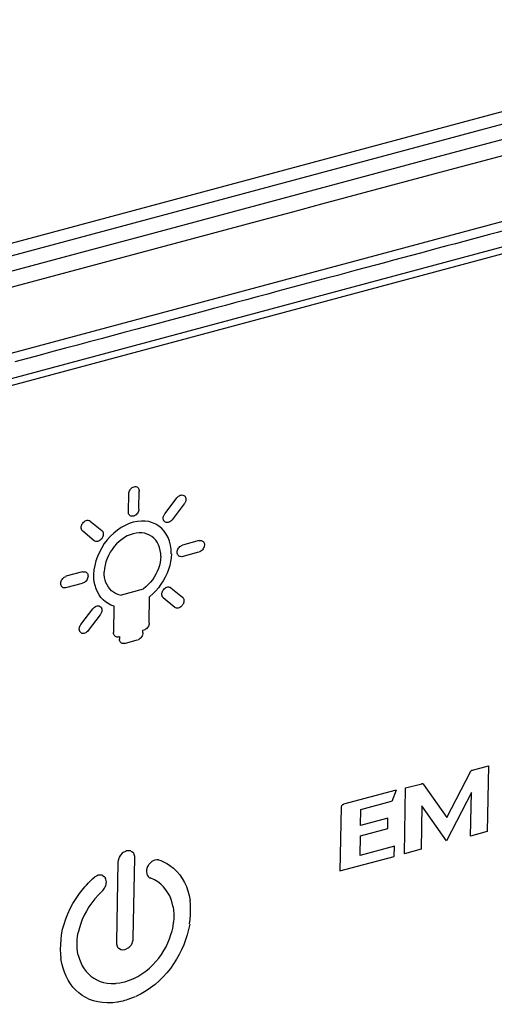
# Model space of a CAD drawing. Units: millimetres. Extents: x -1270 to 3861, y -188 to 5945.
# Drawn here: x 3025 to 3042, y 4429 to 4463 of the extents above; entities that cross this region are included whole.
import ezdxf

# ---------------------------------------------------------------- set-up
doc = ezdxf.new("R2010")
doc.units = ezdxf.units.MM
doc.header["$LTSCALE"] = 19.36
doc.layers.get('0').update_dxf_attribs({"linetype": 'CONTINUOUS'})

msp = doc.modelspace()

# ---------------------------------------------------------------- linework, layer by layer
at = {"color": 7, "linetype": 'Continuous'}
for p, q in [((3054, 4463.022), (2910.239, 4424.502)), ((2910.986, 4424.267), (3054.748, 4462.788)), ((3054.808, 4458.514), (2913.437, 4420.633)), ((2913.485, 4420.411), (3054.773, 4458.269))]:
    msp.add_line(p, q, dxfattribs=at)
at = {"color": 8, "linetype": 'Continuous'}
for p, q in [((3029.895, 4455.596), (3035.138, 4457.001)), ((2919.121, 4423.057), (3044.353, 4456.612)), ((2972.558, 4439.67), (3033.637, 4456.036)), ((3041.56, 4455.522), (3040.668, 4455.283)), ((3037.899, 4454.541), (3036.907, 4454.275)), ((3035.916, 4454.01), (3034.868, 4453.729)), ((3028.955, 4446.475), (3028.943, 4445.847)), ((3029.311, 4445.946), (3029.323, 4446.574)), ((3030.233, 4445.788), (3030.647, 4446.334)), ((3030.902, 4446.123), (3030.481, 4445.568)), ((3027.619, 4445.522), (3028.023, 4445.189)), ((3027.757, 4444.838), (3027.353, 4445.172)), ((3031.42, 4444.842), (3030.837, 4444.686)), ((3030.829, 4444.289), (3031.412, 4444.445)), ((3027.352, 4443.752), (3026.769, 4443.596)), ((3026.762, 4443.199), (3027.345, 4443.355)), ((3028.673, 4442.937), (3029.482, 4443.154)), ((3030.436, 4443.195), (3030.839, 4442.862)), ((3028.444, 4442.557), (3028.426, 4441.633)), ((3029.67, 4441.966), (3029.688, 4442.89)), ((3030.573, 4442.511), (3030.17, 4442.845)), ((3027.29, 4441.911), (3027.711, 4442.465)), ((3027.967, 4442.255), (3027.546, 4441.7)), ((3029.45, 4441.622), (3029.452, 4441.711)), ((3029.452, 4441.711), (3029.482, 4441.719)), ((3028.606, 4441.484), (3028.636, 4441.492)), ((3028.636, 4441.492), (3028.635, 4441.404)), ((3028.816, 4441.254), (3029.26, 4441.373)), ((3040.078, 4435.177), (3040.897, 4436.77)), ((3040.967, 4436.831), (3041.529, 4436.981)), ((3041.529, 4436.981), (3041.485, 4434.686)), ((3038.299, 4436.136), (3036.467, 4435.645)), ((3038.305, 4436.132), (3038.153, 4435.738)), ((3038.591, 4433.91), (3038.635, 4436.206)), ((3038.635, 4436.206), (3039.197, 4436.357)), ((3039.265, 4436.333), (3040.078, 4435.177)), ((3040.931, 4436.05), (3040.062, 4434.356)), ((3040.902, 4434.529), (3040.931, 4436.05)), ((3037.074, 4435.454), (3038.147, 4435.742)), ((3036.385, 4435.538), (3036.342, 4433.313)), ((3037.063, 4434.893), (3037.074, 4435.454)), ((3039.203, 4435.587), (3039.174, 4434.066)), ((3040.062, 4434.356), (3039.203, 4435.587)), ((3038.018, 4435.149), (3037.063, 4434.893)), ((3038.011, 4434.794), (3038.018, 4435.149)), ((3037.057, 4434.538), (3038.011, 4434.794)), ((3041.485, 4434.686), (3040.902, 4434.529)), ((3037.043, 4433.854), (3037.057, 4434.538)), ((3028.843, 4433.995), (3028.772, 4433.955)), ((3028.887, 4434.01), (3028.843, 4433.995)), ((3028.93, 4434.017), (3028.887, 4434.01)), ((3029.001, 4434.016), (3028.93, 4434.017)), ((3029.037, 4434.01), (3029.001, 4434.016)), ((3029.044, 4434.006), (3029.099, 4433.971)), ((3029.099, 4433.971), (3029.146, 4433.922)), ((3038.243, 4434.175), (3037.043, 4433.854)), ((3038.236, 4433.82), (3038.243, 4434.175)), ((3039.174, 4434.066), (3038.591, 4433.91)), ((3028.594, 4433.681), (3028.586, 4433.615)), ((3028.612, 4433.745), (3028.594, 4433.681)), ((3028.628, 4433.788), (3028.612, 4433.745)), ((3028.634, 4433.786), (3028.682, 4433.859)), ((3028.682, 4433.859), (3028.74, 4433.926)), ((3028.772, 4433.955), (3028.733, 4433.927)), ((3029.121, 4430.966), (3029.175, 4433.772)), ((3029.154, 4433.89), (3029.139, 4433.926)), ((3029.172, 4433.819), (3029.154, 4433.89)), ((3029.175, 4433.772), (3029.172, 4433.819)), ((3029.767, 4433.638), (3029.729, 4433.61)), ((3029.838, 4433.677), (3029.767, 4433.638)), ((3029.878, 4433.691), (3029.838, 4433.677)), ((3029.943, 4433.7), (3029.878, 4433.691)), ((3029.996, 4433.699), (3029.943, 4433.7)), ((3030.001, 4433.695), (3030.086, 4433.67)), ((3030.086, 4433.67), (3030.156, 4433.642)), ((3030.156, 4433.642), (3030.225, 4433.608)), ((3036.342, 4433.313), (3038.236, 4433.82)), ((3028.586, 4433.615), (3028.532, 4430.808)), ((3029.588, 4433.346), (3029.582, 4433.287)), ((3029.582, 4433.287), (3029.582, 4433.274)), ((3029.582, 4433.274), (3029.59, 4433.219)), ((3029.608, 4433.428), (3029.588, 4433.346)), ((3029.623, 4433.471), (3029.608, 4433.428)), ((3029.63, 4433.469), (3029.677, 4433.542)), ((3029.677, 4433.542), (3029.735, 4433.608)), ((3030.225, 4433.608), (3030.289, 4433.571)), ((3030.289, 4433.571), (3030.346, 4433.535)), ((3030.346, 4433.535), (3030.394, 4433.503)), ((3030.394, 4433.503), (3030.523, 4433.403)), ((3030.523, 4433.403), (3030.639, 4433.293)), ((3030.639, 4433.293), (3030.742, 4433.174)), ((3027.554, 4432.892), (3027.624, 4432.963)), ((3027.624, 4432.963), (3027.697, 4433.03)), ((3027.697, 4433.03), (3027.783, 4433.101)), ((3027.83, 4433.134), (3027.778, 4433.104)), ((3027.896, 4433.16), (3027.83, 4433.134)), ((3027.936, 4433.167), (3027.896, 4433.16)), ((3028.006, 4433.166), (3027.936, 4433.167)), ((3028.043, 4433.16), (3028.006, 4433.166)), ((3028.049, 4433.155), (3028.104, 4433.12)), ((3028.104, 4433.12), (3028.151, 4433.072)), ((3028.159, 4433.039), (3028.144, 4433.076)), ((3028.177, 4432.968), (3028.159, 4433.039)), ((3028.18, 4432.916), (3028.177, 4432.968)), ((3029.59, 4433.219), (3029.598, 4433.198)), ((3029.598, 4433.198), (3029.618, 4433.151)), ((3029.618, 4433.151), (3029.638, 4433.122)), ((3029.638, 4433.122), (3029.662, 4433.097)), ((3029.662, 4433.097), (3029.684, 4433.072)), ((3029.684, 4433.072), (3029.708, 4433.069)), ((3029.856, 4432.997), (3029.713, 4433.066)), ((3029.974, 4432.926), (3029.856, 4432.997)), ((3030.742, 4433.174), (3030.832, 4433.045)), ((3030.832, 4433.045), (3030.91, 4432.909)), ((3027.244, 4432.525), (3027.379, 4432.695)), ((3027.379, 4432.695), (3027.428, 4432.753)), ((3027.428, 4432.753), (3027.487, 4432.82)), ((3027.487, 4432.82), (3027.554, 4432.892)), ((3028.05, 4432.62), (3027.902, 4432.474)), ((3028.044, 4432.623), (3028.066, 4432.638)), ((3028.066, 4432.638), (3028.091, 4432.676)), ((3028.091, 4432.676), (3028.117, 4432.714)), ((3028.117, 4432.714), (3028.138, 4432.754)), ((3028.138, 4432.754), (3028.156, 4432.796)), ((3028.156, 4432.796), (3028.169, 4432.838)), ((3028.169, 4432.838), (3028.177, 4432.881)), ((3028.177, 4432.881), (3028.18, 4432.916)), ((3030.081, 4432.844), (3029.974, 4432.926)), ((3030.176, 4432.754), (3030.081, 4432.844)), ((3030.259, 4432.656), (3030.176, 4432.754)), ((3030.331, 4432.55), (3030.259, 4432.656)), ((3030.91, 4432.909), (3030.976, 4432.765)), ((3030.976, 4432.765), (3031.03, 4432.615)), ((3031.03, 4432.615), (3031.072, 4432.458)), ((3027.014, 4432.175), (3027.123, 4432.351)), ((3027.123, 4432.351), (3027.244, 4432.525)), ((3027.78, 4432.338), (3027.67, 4432.198)), ((3027.902, 4432.474), (3027.78, 4432.338)), ((3030.393, 4432.437), (3030.331, 4432.55)), ((3030.444, 4432.319), (3030.393, 4432.437)), ((3030.484, 4432.194), (3030.444, 4432.319)), ((3031.072, 4432.458), (3031.107, 4432.282)), ((3031.114, 4432.135), (3031.102, 4432.286)), ((3026.834, 4431.817), (3026.918, 4431.996)), ((3026.918, 4431.996), (3027.014, 4432.175)), ((3027.482, 4431.912), (3027.405, 4431.766)), ((3027.57, 4432.056), (3027.482, 4431.912)), ((3027.67, 4432.198), (3027.57, 4432.056)), ((3030.518, 4432.05), (3030.484, 4432.194)), ((3030.513, 4432.054), (3030.526, 4431.936)), ((3030.526, 4431.936), (3030.535, 4431.799)), ((3031.122, 4431.965), (3031.114, 4432.135)), ((3031.119, 4431.793), (3031.122, 4431.965)), ((3026.701, 4431.455), (3026.762, 4431.636)), ((3026.762, 4431.636), (3026.834, 4431.817)), ((3027.338, 4431.619), (3027.283, 4431.471)), ((3027.405, 4431.766), (3027.338, 4431.619)), ((3030.533, 4431.66), (3030.526, 4431.52)), ((3030.535, 4431.799), (3030.533, 4431.66)), ((3031.087, 4431.461), (3031.105, 4431.618)), ((3031.105, 4431.618), (3031.119, 4431.793)), ((3026.611, 4431.077), (3026.653, 4431.274)), ((3026.653, 4431.274), (3026.701, 4431.455)), ((3027.237, 4431.324), (3027.196, 4431.16)), ((3027.283, 4431.471), (3027.237, 4431.324)), ((3030.438, 4431.088), (3030.486, 4431.249)), ((3030.502, 4431.377), (3030.48, 4431.252)), ((3030.519, 4431.519), (3030.502, 4431.377)), ((3031.051, 4431.262), (3031.006, 4431.085)), ((3031.092, 4431.457), (3031.051, 4431.262)), ((3026.586, 4430.921), (3026.572, 4430.746)), ((3026.605, 4431.081), (3026.586, 4430.921)), ((3027.155, 4430.755), (3027.159, 4430.895)), ((3027.159, 4430.895), (3027.174, 4431.038)), ((3027.174, 4431.038), (3027.191, 4431.164)), ((3029.095, 4430.836), (3029.113, 4430.9)), ((3029.113, 4430.9), (3029.121, 4430.966)), ((3030.331, 4430.805), (3030.389, 4430.946)), ((3030.389, 4430.946), (3030.438, 4431.088)), ((3030.95, 4430.909), (3030.884, 4430.735)), ((3031.006, 4431.085), (3030.95, 4430.909)), ((3026.572, 4430.746), (3026.569, 4430.574)), ((3026.569, 4430.574), (3026.576, 4430.405)), ((3027.161, 4430.619), (3027.155, 4430.755)), ((3027.176, 4430.486), (3027.161, 4430.619)), ((3028.532, 4430.808), (3028.536, 4430.762)), ((3028.536, 4430.762), (3028.553, 4430.691)), ((3028.553, 4430.691), (3028.569, 4430.654)), ((3028.619, 4430.602), (3028.573, 4430.651)), ((3028.674, 4430.568), (3028.619, 4430.602)), ((3028.67, 4430.57), (3028.706, 4430.564)), ((3028.706, 4430.564), (3028.761, 4430.561)), ((3028.761, 4430.561), (3028.821, 4430.57)), ((3028.821, 4430.57), (3028.864, 4430.586)), ((3028.864, 4430.586), (3028.936, 4430.626)), ((3028.936, 4430.626), (3028.974, 4430.653)), ((3029.036, 4430.714), (3028.978, 4430.648)), ((3029.084, 4430.787), (3029.036, 4430.714)), ((3029.08, 4430.792), (3029.095, 4430.836)), ((3030.104, 4430.399), (3030.188, 4430.531)), ((3030.188, 4430.531), (3030.264, 4430.666)), ((3030.264, 4430.666), (3030.331, 4430.805)), ((3030.809, 4430.562), (3030.724, 4430.393)), ((3030.884, 4430.735), (3030.809, 4430.562)), ((3026.576, 4430.405), (3026.589, 4430.256)), ((3026.628, 4430.077), (3026.594, 4430.252)), ((3027.193, 4430.372), (3027.176, 4430.486)), ((3027.199, 4430.368), (3027.24, 4430.231)), ((3027.24, 4430.231), (3027.284, 4430.114)), ((3029.909, 4430.147), (3030.011, 4430.27)), ((3030.011, 4430.27), (3030.104, 4430.399)), ((3030.63, 4430.228), (3030.527, 4430.066)), ((3030.724, 4430.393), (3030.63, 4430.228)), ((3026.667, 4429.923), (3026.628, 4430.077)), ((3026.717, 4429.775), (3026.667, 4429.923)), ((3027.284, 4430.114), (3027.337, 4430.003)), ((3027.337, 4430.003), (3027.4, 4429.899)), ((3027.4, 4429.899), (3027.471, 4429.803)), ((3029.556, 4429.814), (3029.682, 4429.919)), ((3029.682, 4429.919), (3029.799, 4430.03)), ((3029.799, 4430.03), (3029.909, 4430.147)), ((3030.415, 4429.91), (3030.294, 4429.76)), ((3030.527, 4430.066), (3030.415, 4429.91)), ((3026.776, 4429.634), (3026.717, 4429.775)), ((3026.845, 4429.5), (3026.776, 4429.634)), ((3026.925, 4429.375), (3026.845, 4429.5)), ((3027.471, 4429.803), (3027.552, 4429.715)), ((3027.552, 4429.715), (3027.641, 4429.636)), ((3027.641, 4429.636), (3027.739, 4429.566)), ((3027.739, 4429.566), (3027.845, 4429.506)), ((3027.845, 4429.506), (3027.959, 4429.457)), ((3029.113, 4429.543), (3028.973, 4429.486)), ((3029.118, 4429.54), (3029.282, 4429.629)), ((3029.282, 4429.629), (3029.423, 4429.718)), ((3029.423, 4429.718), (3029.556, 4429.814)), ((3030.164, 4429.616), (3030.027, 4429.48)), ((3030.294, 4429.76), (3030.164, 4429.616)), ((3027.013, 4429.258), (3026.925, 4429.375)), ((3027.111, 4429.151), (3027.013, 4429.258)), ((3027.219, 4429.054), (3027.111, 4429.151)), ((3027.959, 4429.457), (3028.082, 4429.42)), ((3028.082, 4429.42), (3028.213, 4429.394)), ((3028.213, 4429.394), (3028.352, 4429.38)), ((3028.352, 4429.38), (3028.514, 4429.378)), ((3028.648, 4429.399), (3028.509, 4429.382)), ((3028.81, 4429.429), (3028.648, 4429.399)), ((3028.973, 4429.486), (3028.81, 4429.429)), ((3029.727, 4429.233), (3029.566, 4429.124)), ((3029.881, 4429.352), (3029.727, 4429.233)), ((3030.027, 4429.48), (3029.881, 4429.352)), ((3027.335, 4428.967), (3027.219, 4429.054)), ((3027.46, 4428.892), (3027.335, 4428.967)), ((3027.594, 4428.828), (3027.46, 4428.892)), ((3027.736, 4428.778), (3027.594, 4428.828)), ((3028.827, 4428.797), (3028.885, 4428.815)), ((3028.885, 4428.815), (3028.944, 4428.833)), ((3028.944, 4428.833), (3028.973, 4428.843)), ((3028.973, 4428.843), (3029.002, 4428.853)), ((3029.002, 4428.853), (3029.031, 4428.867)), ((3029.031, 4428.867), (3029.199, 4428.93)), ((3029.397, 4429.024), (3029.204, 4428.926)), ((3029.566, 4429.124), (3029.397, 4429.024)), ((3027.887, 4428.74), (3027.736, 4428.778)), ((3028.046, 4428.716), (3027.887, 4428.74)), ((3028.213, 4428.707), (3028.046, 4428.716)), ((3028.403, 4428.711), (3028.213, 4428.707)), ((3028.398, 4428.715), (3028.565, 4428.742)), ((3028.565, 4428.742), (3028.594, 4428.743)), ((3028.594, 4428.743), (3028.623, 4428.749)), ((3028.623, 4428.749), (3028.681, 4428.761)), ((3028.681, 4428.761), (3028.769, 4428.782)), ((3028.769, 4428.782), (3028.798, 4428.788)), ((3028.798, 4428.788), (3028.827, 4428.797))]:
    msp.add_line(p, q, dxfattribs=at)
for points in [[(3035.138, 4457.001), (3040.074, 4458.324), (3042.435, 4458.956)], [(3035.71, 4456.591), (3039.491, 4457.604), (3040.364, 4457.838), (3041.209, 4458.065), (3042.03, 4458.284)], [(3033.637, 4456.036), (3034.689, 4456.317), (3035.71, 4456.591)], [(3043.8, 4456.122), (3043.531, 4456.05), (3043.258, 4455.977), (3042.978, 4455.902), (3042.693, 4455.826), (3042.409, 4455.75), (3042.128, 4455.674), (3041.846, 4455.599), (3041.56, 4455.522)], [(2945.62, 4433.015), (3024.323, 4454.103), (3027.151, 4454.861), (3029.895, 4455.596)], [(3040.668, 4455.283), (3040.373, 4455.204), (3040.077, 4455.125), (3039.777, 4455.044)], [(3039.777, 4455.044), (3039.152, 4454.877), (3038.527, 4454.709)], [(3038.527, 4454.709), (3038.216, 4454.626), (3037.899, 4454.541)], [(3036.907, 4454.275), (3036.579, 4454.187), (3036.251, 4454.099), (3035.916, 4454.01)], [(3034.868, 4453.729), (3034.52, 4453.636), (3034.173, 4453.543), (3033.819, 4453.448), (3033.454, 4453.35), (3033.081, 4453.25), (3032.709, 4453.15), (3032.341, 4453.052), (3031.974, 4452.953), (3031.599, 4452.853), (3031.211, 4452.749), (3030.817, 4452.643), (3030.422, 4452.538), (3030.032, 4452.433), (3029.643, 4452.329), (3029.245, 4452.222), (3028.834, 4452.112), (3028.416, 4452), (3027.997, 4451.888), (3027.584, 4451.777), (3027.17, 4451.666), (3026.749, 4451.553), (3026.313, 4451.437), (3025.868, 4451.317), (3025.424, 4451.198), (3024.986, 4451.081)], [(3028.96, 4446.471), (3028.964, 4446.509), (3028.973, 4446.544), (3028.987, 4446.578), (3029.006, 4446.61), (3029.029, 4446.641), (3029.055, 4446.668), (3029.083, 4446.689), (3029.114, 4446.707), (3029.148, 4446.72)], [(3029.148, 4446.72), (3029.182, 4446.725), (3029.212, 4446.724), (3029.24, 4446.718), (3029.266, 4446.705), (3029.288, 4446.686), (3029.306, 4446.663), (3029.318, 4446.637), (3029.326, 4446.606), (3029.329, 4446.571)], [(3030.647, 4446.334), (3030.674, 4446.363), (3030.702, 4446.388), (3030.731, 4446.407), (3030.762, 4446.421), (3030.794, 4446.43), (3030.825, 4446.433), (3030.854, 4446.429), (3030.882, 4446.419), (3030.908, 4446.403)], [(3030.908, 4446.403), (3030.918, 4446.393), (3030.928, 4446.382), (3030.936, 4446.37), (3030.943, 4446.357), (3030.949, 4446.342), (3030.953, 4446.327), (3030.957, 4446.311), (3030.958, 4446.295), (3030.959, 4446.278)], [(3030.959, 4446.278), (3030.958, 4446.26), (3030.955, 4446.242), (3030.951, 4446.225), (3030.946, 4446.207), (3030.94, 4446.189), (3030.932, 4446.172), (3030.923, 4446.155), (3030.913, 4446.139), (3030.902, 4446.123)], [(3029.129, 4445.694), (3029.095, 4445.689), (3029.064, 4445.69), (3029.037, 4445.696), (3029.011, 4445.709), (3028.989, 4445.728), (3028.971, 4445.751), (3028.959, 4445.777), (3028.951, 4445.808), (3028.948, 4445.844)], [(3029.317, 4445.943), (3029.312, 4445.905), (3029.303, 4445.87), (3029.29, 4445.836), (3029.271, 4445.804), (3029.248, 4445.773), (3029.222, 4445.746), (3029.193, 4445.725), (3029.162, 4445.707), (3029.129, 4445.694)], [(3030.166, 4445.623), (3030.167, 4445.642), (3030.17, 4445.66), (3030.174, 4445.679), (3030.18, 4445.697), (3030.187, 4445.716), (3030.196, 4445.734), (3030.207, 4445.752), (3030.219, 4445.77), (3030.233, 4445.788)], [(3027.302, 4445.298), (3027.303, 4445.315), (3027.305, 4445.333), (3027.309, 4445.351), (3027.314, 4445.368), (3027.321, 4445.386), (3027.328, 4445.404), (3027.337, 4445.42), (3027.347, 4445.437), (3027.359, 4445.452)], [(3027.359, 4445.452), (3027.385, 4445.482), (3027.413, 4445.507), (3027.442, 4445.526), (3027.474, 4445.54), (3027.506, 4445.549), (3027.537, 4445.552), (3027.566, 4445.548), (3027.593, 4445.538), (3027.619, 4445.522)], [(3029.119, 4445.48), (3028.975, 4445.433), (3028.836, 4445.372), (3028.701, 4445.298), (3028.569, 4445.209), (3028.441, 4445.106), (3028.321, 4444.992), (3028.21, 4444.868), (3028.107, 4444.734), (3028.016, 4444.592), (3027.935, 4444.443), (3027.867, 4444.288), (3027.812, 4444.131), (3027.773, 4443.974), (3027.747, 4443.817), (3027.736, 4443.658)], [(3030.446, 4444.384), (3030.44, 4444.539), (3030.421, 4444.684), (3030.387, 4444.821), (3030.338, 4444.95), (3030.275, 4445.069), (3030.2, 4445.176), (3030.114, 4445.269), (3030.016, 4445.35), (3029.909, 4445.415), (3029.792, 4445.466), (3029.667, 4445.502), (3029.536, 4445.521), (3029.402, 4445.524), (3029.263, 4445.51), (3029.119, 4445.48)], [(3030.222, 4445.498), (3030.211, 4445.506), (3030.201, 4445.516), (3030.192, 4445.528), (3030.184, 4445.541), (3030.177, 4445.556), (3030.172, 4445.571), (3030.169, 4445.588), (3030.166, 4445.605), (3030.166, 4445.623)], [(3030.481, 4445.568), (3030.455, 4445.538), (3030.427, 4445.514), (3030.397, 4445.495), (3030.366, 4445.481), (3030.334, 4445.472), (3030.303, 4445.469), (3030.274, 4445.473), (3030.247, 4445.482), (3030.222, 4445.498)], [(3027.353, 4445.172), (3027.342, 4445.182), (3027.333, 4445.193), (3027.325, 4445.205), (3027.318, 4445.218), (3027.312, 4445.233), (3027.307, 4445.248), (3027.304, 4445.264), (3027.302, 4445.28), (3027.302, 4445.298)], [(3028.074, 4445.063), (3028.073, 4445.045), (3028.071, 4445.027), (3028.067, 4445.01), (3028.062, 4444.992), (3028.055, 4444.974), (3028.048, 4444.957), (3028.039, 4444.94), (3028.029, 4444.924), (3028.018, 4444.908)], [(3028.023, 4445.189), (3028.034, 4445.179), (3028.043, 4445.168), (3028.051, 4445.155), (3028.059, 4445.142), (3028.064, 4445.128), (3028.069, 4445.112), (3028.072, 4445.097), (3028.074, 4445.08), (3028.074, 4445.063)], [(3029.116, 4445.081), (3029.012, 4445.046), (3028.91, 4445.002), (3028.812, 4444.948), (3028.715, 4444.883), (3028.622, 4444.808), (3028.535, 4444.725), (3028.454, 4444.634), (3028.379, 4444.536), (3028.312, 4444.433), (3028.254, 4444.325), (3028.204, 4444.211), (3028.164, 4444.097), (3028.135, 4443.983), (3028.116, 4443.868), (3028.108, 4443.752)], [(3030.084, 4444.281), (3030.08, 4444.394), (3030.065, 4444.5), (3030.041, 4444.6), (3030.005, 4444.694), (3029.959, 4444.781), (3029.905, 4444.859), (3029.842, 4444.927), (3029.77, 4444.986), (3029.692, 4445.033), (3029.607, 4445.07), (3029.516, 4445.096), (3029.421, 4445.11), (3029.323, 4445.112), (3029.222, 4445.102), (3029.116, 4445.081)], [(3028.018, 4444.908), (3027.991, 4444.878), (3027.963, 4444.854), (3027.934, 4444.835), (3027.902, 4444.821), (3027.87, 4444.813), (3027.839, 4444.81), (3027.81, 4444.813), (3027.783, 4444.823), (3027.757, 4444.838)], [(3030.654, 4444.434), (3030.658, 4444.471), (3030.667, 4444.507), (3030.681, 4444.54), (3030.7, 4444.573), (3030.723, 4444.604), (3030.749, 4444.63), (3030.777, 4444.652), (3030.808, 4444.669), (3030.842, 4444.682)], [(3031.606, 4444.689), (3031.601, 4444.652), (3031.593, 4444.617), (3031.579, 4444.583), (3031.56, 4444.55), (3031.537, 4444.519), (3031.511, 4444.493), (3031.482, 4444.471), (3031.451, 4444.454), (3031.418, 4444.441)], [(3031.425, 4444.838), (3031.459, 4444.843), (3031.489, 4444.843), (3031.517, 4444.836), (3031.543, 4444.824), (3031.565, 4444.805), (3031.583, 4444.782), (3031.595, 4444.755), (3031.603, 4444.724), (3031.606, 4444.689)], [(3030.078, 4444.285), (3030.071, 4444.18), (3030.056, 4444.075), (3030.032, 4443.971), (3029.999, 4443.867), (3029.957, 4443.764), (3029.909, 4443.664), (3029.852, 4443.567), (3029.789, 4443.474), (3029.719, 4443.386), (3029.644, 4443.304), (3029.563, 4443.228), (3029.476, 4443.158)], [(3030.451, 4444.38), (3030.442, 4444.243), (3030.423, 4444.106), (3030.393, 4443.971), (3030.352, 4443.835), (3030.3, 4443.699), (3030.239, 4443.568), (3030.168, 4443.44), (3030.088, 4443.316), (3030.001, 4443.198), (3029.906, 4443.088), (3029.803, 4442.984), (3029.693, 4442.887)], [(3030.835, 4444.285), (3030.801, 4444.28), (3030.77, 4444.281), (3030.743, 4444.287), (3030.717, 4444.3), (3030.695, 4444.318), (3030.677, 4444.341), (3030.665, 4444.368), (3030.657, 4444.399), (3030.654, 4444.434)], [(3026.586, 4443.347), (3026.591, 4443.386), (3026.6, 4443.422), (3026.614, 4443.455), (3026.633, 4443.488), (3026.656, 4443.518), (3026.682, 4443.544), (3026.71, 4443.564), (3026.741, 4443.58), (3026.775, 4443.592)], [(3027.539, 4443.599), (3027.534, 4443.562), (3027.525, 4443.527), (3027.512, 4443.493), (3027.493, 4443.46), (3027.47, 4443.43), (3027.443, 4443.403), (3027.415, 4443.382), (3027.384, 4443.364), (3027.35, 4443.351)], [(3027.358, 4443.748), (3027.391, 4443.754), (3027.422, 4443.753), (3027.45, 4443.746), (3027.475, 4443.734), (3027.498, 4443.715), (3027.516, 4443.692), (3027.528, 4443.665), (3027.536, 4443.635), (3027.539, 4443.599)], [(3028.45, 4442.554), (3028.342, 4442.593), (3028.242, 4442.642), (3028.151, 4442.703), (3028.067, 4442.774), (3027.991, 4442.857), (3027.925, 4442.948), (3027.868, 4443.048), (3027.821, 4443.157), (3027.785, 4443.272), (3027.759, 4443.393), (3027.745, 4443.52), (3027.741, 4443.654)], [(3028.667, 4442.941), (3028.582, 4442.965), (3028.504, 4442.999), (3028.431, 4443.041), (3028.364, 4443.092), (3028.303, 4443.152), (3028.25, 4443.22), (3028.205, 4443.294), (3028.167, 4443.376), (3028.138, 4443.464), (3028.117, 4443.556), (3028.106, 4443.653), (3028.103, 4443.756)], [(3026.767, 4443.195), (3026.734, 4443.19), (3026.703, 4443.191), (3026.675, 4443.197), (3026.65, 4443.21), (3026.628, 4443.228), (3026.61, 4443.251), (3026.597, 4443.279), (3026.589, 4443.311), (3026.586, 4443.347)], [(3030.118, 4442.971), (3030.119, 4442.988), (3030.122, 4443.006), (3030.126, 4443.024), (3030.131, 4443.041), (3030.137, 4443.059), (3030.145, 4443.077), (3030.154, 4443.093), (3030.164, 4443.11), (3030.175, 4443.125)], [(3030.17, 4442.845), (3030.159, 4442.855), (3030.149, 4442.866), (3030.141, 4442.878), (3030.134, 4442.891), (3030.128, 4442.906), (3030.124, 4442.921), (3030.12, 4442.937), (3030.119, 4442.953), (3030.118, 4442.971)], [(3030.175, 4443.125), (3030.202, 4443.155), (3030.23, 4443.18), (3030.259, 4443.199), (3030.29, 4443.213), (3030.322, 4443.222), (3030.354, 4443.225), (3030.382, 4443.221), (3030.41, 4443.211), (3030.436, 4443.195)], [(3027.711, 4442.465), (3027.738, 4442.495), (3027.766, 4442.52), (3027.795, 4442.539), (3027.826, 4442.553), (3027.859, 4442.562), (3027.89, 4442.564), (3027.919, 4442.561), (3027.946, 4442.551), (3027.972, 4442.535)], [(3030.834, 4442.581), (3030.807, 4442.552), (3030.779, 4442.528), (3030.75, 4442.509), (3030.719, 4442.495), (3030.687, 4442.486), (3030.656, 4442.484), (3030.627, 4442.487), (3030.599, 4442.496), (3030.573, 4442.511)], [(3030.891, 4442.736), (3030.889, 4442.718), (3030.887, 4442.7), (3030.883, 4442.683), (3030.878, 4442.665), (3030.872, 4442.647), (3030.864, 4442.63), (3030.855, 4442.613), (3030.845, 4442.597), (3030.834, 4442.581)], [(3030.839, 4442.862), (3030.85, 4442.852), (3030.859, 4442.841), (3030.868, 4442.828), (3030.875, 4442.815), (3030.881, 4442.801), (3030.885, 4442.785), (3030.888, 4442.77), (3030.89, 4442.753), (3030.891, 4442.736)], [(3028.023, 4442.409), (3028.022, 4442.392), (3028.02, 4442.374), (3028.016, 4442.356), (3028.011, 4442.339), (3028.004, 4442.321), (3027.997, 4442.303), (3027.988, 4442.287), (3027.978, 4442.27), (3027.967, 4442.255)], [(3027.972, 4442.535), (3027.983, 4442.525), (3027.992, 4442.514), (3028, 4442.502), (3028.008, 4442.489), (3028.013, 4442.474), (3028.018, 4442.459), (3028.021, 4442.443), (3028.023, 4442.427), (3028.023, 4442.409)], [(3027.234, 4441.756), (3027.235, 4441.774), (3027.237, 4441.791), (3027.241, 4441.809), (3027.246, 4441.827), (3027.253, 4441.844), (3027.26, 4441.862), (3027.269, 4441.878), (3027.279, 4441.895), (3027.29, 4441.911)], [(3029.675, 4441.962), (3029.671, 4441.925), (3029.662, 4441.89), (3029.649, 4441.856), (3029.63, 4441.824), (3029.606, 4441.793), (3029.58, 4441.767), (3029.552, 4441.745), (3029.521, 4441.728), (3029.488, 4441.715)], [(3027.285, 4441.63), (3027.274, 4441.64), (3027.265, 4441.651), (3027.256, 4441.663), (3027.249, 4441.677), (3027.243, 4441.691), (3027.239, 4441.706), (3027.236, 4441.722), (3027.234, 4441.739), (3027.234, 4441.756)], [(3027.546, 4441.7), (3027.519, 4441.67), (3027.491, 4441.645), (3027.462, 4441.626), (3027.43, 4441.612), (3027.398, 4441.603), (3027.367, 4441.601), (3027.338, 4441.604), (3027.311, 4441.614), (3027.285, 4441.63)], [(3028.612, 4441.481), (3028.578, 4441.475), (3028.548, 4441.476), (3028.52, 4441.483), (3028.495, 4441.495), (3028.472, 4441.514), (3028.455, 4441.537), (3028.442, 4441.563), (3028.435, 4441.594), (3028.432, 4441.629)], [(3029.455, 4441.619), (3029.451, 4441.581), (3029.442, 4441.546), (3029.428, 4441.512), (3029.409, 4441.479), (3029.386, 4441.448), (3029.36, 4441.421), (3029.331, 4441.399), (3029.3, 4441.382), (3029.266, 4441.369)], [(3028.822, 4441.25), (3028.788, 4441.245), (3028.757, 4441.246), (3028.729, 4441.252), (3028.704, 4441.265), (3028.681, 4441.284), (3028.663, 4441.307), (3028.651, 4441.333), (3028.643, 4441.365), (3028.64, 4441.4)], [(3040.897, 4436.77), (3040.903, 4436.78), (3040.909, 4436.789), (3040.916, 4436.797), (3040.923, 4436.805), (3040.931, 4436.812), (3040.94, 4436.818), (3040.948, 4436.823), (3040.957, 4436.828), (3040.967, 4436.831)], [(3039.197, 4436.357), (3039.207, 4436.358), (3039.216, 4436.359), (3039.224, 4436.359), (3039.233, 4436.357), (3039.241, 4436.354), (3039.248, 4436.35), (3039.254, 4436.346), (3039.26, 4436.34), (3039.265, 4436.333)], [(3036.391, 4435.534), (3036.392, 4435.549), (3036.396, 4435.564), (3036.402, 4435.579), (3036.409, 4435.592), (3036.419, 4435.606), (3036.43, 4435.617), (3036.442, 4435.627), (3036.457, 4435.635), (3036.472, 4435.641)]]:
    msp.add_lwpolyline(points, dxfattribs=at)

doc.saveas('drawing.dxf')
